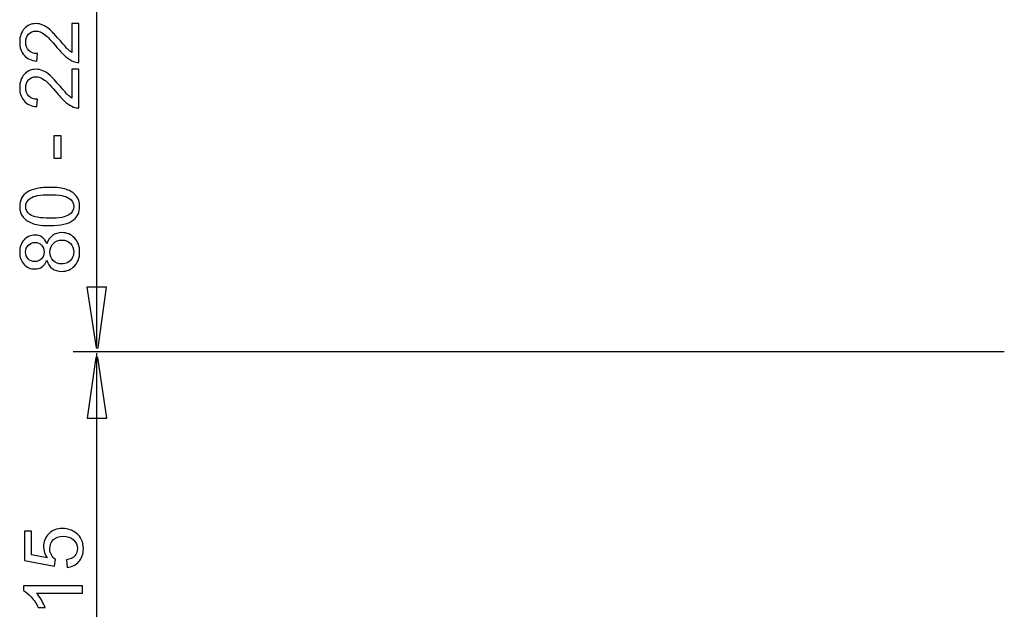
# Model space of a CAD drawing. Extents: x -33.1 to 33.1, y -38.3 to 38.3.
# Drawn here: x -32.9 to 1, y -8.4 to 11.9 of the extents above; entities that cross this region are included whole.
import ezdxf

# ---------------------------------------------------------------- set-up
doc = ezdxf.new("R2010")
doc.units = 0
doc.header["$MEASUREMENT"] = 0
doc.layers.add('DATUMS', color=7, linetype='CONTINUOUS')

msp = doc.modelspace()

# ---------------------------------------------------------------- linework, layer by layer
at = {"layer": 'DATUMS', "color": 250}
for points in [[(-30.2125, 0.6984), (-30.2125, 0.6984), (-30.2125, 15.0836), (-30.2125, 15.0836)], [(1.0085, 0.5013), (1.0085, 0.5013), (-31.021, 0.5013), (-31.021, 0.5013)], [(-30.2125, -15.524), (-30.2125, -15.524), (-30.2125, 0.4564), (-30.2125, 0.4564)]]:
    msp.add_open_spline(points, degree=3, dxfattribs=at)
for points, knots in [([(-31.0717, 11.7931), (-31.0717, 11.7931), (-30.8332, 11.7931), (-30.8332, 11.7931), (-30.8332, 11.7931), (-30.8332, 11.7931), (-30.8332, 10.4577), (-30.8332, 10.4577), (-30.8332, 10.4577), (-30.8929, 10.4558), (-30.9503, 10.4652), (-31.0054, 10.4864), (-31.0054, 10.4864), (-31.0966, 10.5203), (-31.186, 10.5748), (-31.2744, 10.6496), (-31.2744, 10.6496), (-31.3624, 10.7249), (-31.4644, 10.8331), (-31.5801, 10.9742), (-31.5801, 10.9742), (-31.7603, 11.1938), (-31.9028, 11.3425), (-32.0082, 11.4196), (-32.0082, 11.4196), (-32.1131, 11.4967), (-32.2128, 11.5353), (-32.3064, 11.5353), (-32.3064, 11.5353), (-32.4047, 11.5353), (-32.4875, 11.5), (-32.5552, 11.43), (-32.5552, 11.43), (-32.6225, 11.3594), (-32.6563, 11.2677), (-32.6563, 11.1548), (-32.6563, 11.1548), (-32.6563, 11.0353), (-32.6206, 10.9398), (-32.5486, 10.8683), (-32.5486, 10.8683), (-32.4771, 10.7964), (-32.3779, 10.7602), (-32.2514, 10.7592), (-32.2514, 10.7592), (-32.2514, 10.7592), (-32.2772, 10.5043), (-32.2772, 10.5043), (-32.2772, 10.5043), (-32.4677, 10.5217), (-32.6126, 10.5875), (-32.7123, 10.7014), (-32.7123, 10.7014), (-32.812, 10.8152), (-32.8619, 10.9685), (-32.8619, 11.1604), (-32.8619, 11.1604), (-32.8619, 11.3542), (-32.8078, 11.5076), (-32.7006, 11.6205), (-32.7006, 11.6205), (-32.5928, 11.7338), (-32.4597, 11.7903), (-32.3007, 11.7903), (-32.3007, 11.7903), (-32.2198, 11.7903), (-32.1403, 11.7738), (-32.0623, 11.7404), (-32.0623, 11.7404), (-31.9842, 11.7075), (-31.9019, 11.6524), (-31.8158, 11.5758), (-31.8158, 11.5758), (-31.7292, 11.4991), (-31.6107, 11.3716), (-31.4602, 11.1934), (-31.4602, 11.1934), (-31.3351, 11.0447), (-31.2504, 10.9492), (-31.2057, 10.9069), (-31.2057, 10.9069), (-31.1615, 10.8646), (-31.1168, 10.8298), (-31.0717, 10.802), (-31.0717, 10.802), (-31.0717, 10.802), (-31.0717, 11.7931), (-31.0717, 11.7931)], [0, 0, 0, 0, 0.0434783, 0.0434783, 0.0434783, 0.0434783, 0.0869565, 0.0869565, 0.0869565, 0.0869565, 0.1304348, 0.1304348, 0.1304348, 0.1304348, 0.173913, 0.173913, 0.173913, 0.173913, 0.2173913, 0.2173913, 0.2173913, 0.2173913, 0.2608696, 0.2608696, 0.2608696, 0.2608696, 0.3043478, 0.3043478, 0.3043478, 0.3043478, 0.3478261, 0.3478261, 0.3478261, 0.3478261, 0.3913043, 0.3913043, 0.3913043, 0.3913043, 0.4347826, 0.4347826, 0.4347826, 0.4347826, 0.4782609, 0.4782609, 0.4782609, 0.4782609, 0.5217391, 0.5217391, 0.5217391, 0.5217391, 0.5652174, 0.5652174, 0.5652174, 0.5652174, 0.6086957, 0.6086957, 0.6086957, 0.6086957, 0.6521739, 0.6521739, 0.6521739, 0.6521739, 0.6956522, 0.6956522, 0.6956522, 0.6956522, 0.7391304, 0.7391304, 0.7391304, 0.7391304, 0.7826087, 0.7826087, 0.7826087, 0.7826087, 0.826087, 0.826087, 0.826087, 0.826087, 0.8695652, 0.8695652, 0.8695652, 0.8695652, 0.9130435, 0.9130435, 0.9130435, 0.9130435, 1, 1, 1, 1]), ([(-31.0717, 10.2235), (-31.0717, 10.2235), (-30.8332, 10.2235), (-30.8332, 10.2235), (-30.8332, 10.2235), (-30.8332, 10.2235), (-30.8332, 8.8881), (-30.8332, 8.8881), (-30.8332, 8.8881), (-30.8929, 8.8862), (-30.9503, 8.8956), (-31.0054, 8.9168), (-31.0054, 8.9168), (-31.0966, 8.9507), (-31.186, 9.0052), (-31.2744, 9.08), (-31.2744, 9.08), (-31.3624, 9.1553), (-31.4644, 9.2635), (-31.5801, 9.4046), (-31.5801, 9.4046), (-31.7603, 9.6242), (-31.9028, 9.7729), (-32.0082, 9.85), (-32.0082, 9.85), (-32.1131, 9.9271), (-32.2128, 9.9657), (-32.3064, 9.9657), (-32.3064, 9.9657), (-32.4047, 9.9657), (-32.4875, 9.9304), (-32.5552, 9.8604), (-32.5552, 9.8604), (-32.6225, 9.7898), (-32.6563, 9.6981), (-32.6563, 9.5852), (-32.6563, 9.5852), (-32.6563, 9.4657), (-32.6206, 9.3702), (-32.5486, 9.2987), (-32.5486, 9.2987), (-32.4771, 9.2268), (-32.3779, 9.1906), (-32.2514, 9.1896), (-32.2514, 9.1896), (-32.2514, 9.1896), (-32.2772, 8.9347), (-32.2772, 8.9347), (-32.2772, 8.9347), (-32.4677, 8.9521), (-32.6126, 9.0179), (-32.7123, 9.1318), (-32.7123, 9.1318), (-32.812, 9.2456), (-32.8619, 9.3989), (-32.8619, 9.5908), (-32.8619, 9.5908), (-32.8619, 9.7846), (-32.8078, 9.938), (-32.7006, 10.0509), (-32.7006, 10.0509), (-32.5928, 10.1642), (-32.4597, 10.2207), (-32.3007, 10.2207), (-32.3007, 10.2207), (-32.2198, 10.2207), (-32.1403, 10.2042), (-32.0623, 10.1708), (-32.0623, 10.1708), (-31.9842, 10.1379), (-31.9019, 10.0828), (-31.8158, 10.0062), (-31.8158, 10.0062), (-31.7292, 9.9295), (-31.6107, 9.802), (-31.4602, 9.6238), (-31.4602, 9.6238), (-31.3351, 9.4751), (-31.2504, 9.3796), (-31.2057, 9.3373), (-31.2057, 9.3373), (-31.1615, 9.295), (-31.1168, 9.2602), (-31.0717, 9.2324), (-31.0717, 9.2324), (-31.0717, 9.2324), (-31.0717, 10.2235), (-31.0717, 10.2235)], [0, 0, 0, 0, 0.0434783, 0.0434783, 0.0434783, 0.0434783, 0.0869565, 0.0869565, 0.0869565, 0.0869565, 0.1304348, 0.1304348, 0.1304348, 0.1304348, 0.173913, 0.173913, 0.173913, 0.173913, 0.2173913, 0.2173913, 0.2173913, 0.2173913, 0.2608696, 0.2608696, 0.2608696, 0.2608696, 0.3043478, 0.3043478, 0.3043478, 0.3043478, 0.3478261, 0.3478261, 0.3478261, 0.3478261, 0.3913043, 0.3913043, 0.3913043, 0.3913043, 0.4347826, 0.4347826, 0.4347826, 0.4347826, 0.4782609, 0.4782609, 0.4782609, 0.4782609, 0.5217391, 0.5217391, 0.5217391, 0.5217391, 0.5652174, 0.5652174, 0.5652174, 0.5652174, 0.6086957, 0.6086957, 0.6086957, 0.6086957, 0.6521739, 0.6521739, 0.6521739, 0.6521739, 0.6956522, 0.6956522, 0.6956522, 0.6956522, 0.7391304, 0.7391304, 0.7391304, 0.7391304, 0.7826087, 0.7826087, 0.7826087, 0.7826087, 0.826087, 0.826087, 0.826087, 0.826087, 0.8695652, 0.8695652, 0.8695652, 0.8695652, 0.9130435, 0.9130435, 0.9130435, 0.9130435, 1, 1, 1, 1]), ([(-31.4395, 7.168), (-31.4395, 7.168), (-31.6888, 7.168), (-31.6888, 7.168), (-31.6888, 7.168), (-31.6888, 7.168), (-31.6888, 7.9304), (-31.6888, 7.9304), (-31.6888, 7.9304), (-31.6888, 7.9304), (-31.4395, 7.9304), (-31.4395, 7.9304), (-31.4395, 7.9304), (-31.4395, 7.9304), (-31.4395, 7.168), (-31.4395, 7.168)], [0, 0, 0, 0, 0.2, 0.2, 0.2, 0.2, 0.4, 0.4, 0.4, 0.4, 0.6, 0.6, 0.6, 0.6, 1, 1, 1, 1]), ([(-31.8294, 4.842), (-32.0684, 4.842), (-32.2608, 4.8665), (-32.4061, 4.9159), (-32.4061, 4.9159), (-32.5519, 4.9648), (-32.6643, 5.0382), (-32.7434, 5.1351), (-32.7434, 5.1351), (-32.8224, 5.232), (-32.8619, 5.3538), (-32.8619, 5.5005), (-32.8619, 5.5005), (-32.8619, 5.6092), (-32.8398, 5.7042), (-32.796, 5.786), (-32.796, 5.786), (-32.7528, 5.8679), (-32.6897, 5.9352), (-32.6074, 5.9888), (-32.6074, 5.9888), (-32.5251, 6.0419), (-32.4249, 6.0838), (-32.3069, 6.1139), (-32.3069, 6.1139), (-32.1888, 6.1445), (-32.0298, 6.1595), (-31.8294, 6.1595), (-31.8294, 6.1595), (-31.5924, 6.1595), (-31.4014, 6.1351), (-31.2556, 6.0866), (-31.2556, 6.0866), (-31.1098, 6.0377), (-30.9974, 5.9648), (-30.9179, 5.8679), (-30.9179, 5.8679), (-30.8384, 5.771), (-30.7989, 5.6487), (-30.7989, 5.5005), (-30.7989, 5.5005), (-30.7989, 5.3058), (-30.8685, 5.1529), (-31.0082, 5.0419), (-31.0082, 5.0419), (-31.1761, 4.9088), (-31.4503, 4.842), (-31.8294, 4.842)], [0, 0, 0, 0, 0.0769231, 0.0769231, 0.0769231, 0.0769231, 0.1538462, 0.1538462, 0.1538462, 0.1538462, 0.2307692, 0.2307692, 0.2307692, 0.2307692, 0.3076923, 0.3076923, 0.3076923, 0.3076923, 0.3846154, 0.3846154, 0.3846154, 0.3846154, 0.4615385, 0.4615385, 0.4615385, 0.4615385, 0.5384615, 0.5384615, 0.5384615, 0.5384615, 0.6153846, 0.6153846, 0.6153846, 0.6153846, 0.6923077, 0.6923077, 0.6923077, 0.6923077, 0.7692308, 0.7692308, 0.7692308, 0.7692308, 0.8461538, 0.8461538, 0.8461538, 0.8461538, 1, 1, 1, 1]), ([(-31.8294, 5.097), (-31.4978, 5.097), (-31.2772, 5.136), (-31.1672, 5.2136), (-31.1672, 5.2136), (-31.0576, 5.2912), (-31.0025, 5.3867), (-31.0025, 5.5005), (-31.0025, 5.5005), (-31.0025, 5.6148), (-31.058, 5.7103), (-31.1681, 5.7879), (-31.1681, 5.7879), (-31.2782, 5.8655), (-31.4988, 5.9046), (-31.8294, 5.9046), (-31.8294, 5.9046), (-32.162, 5.9046), (-32.3831, 5.8655), (-32.4922, 5.7879), (-32.4922, 5.7879), (-32.6018, 5.7103), (-32.6563, 5.6139), (-32.6563, 5.4982), (-32.6563, 5.4982), (-32.6563, 5.3839), (-32.6079, 5.2931), (-32.5115, 5.2249), (-32.5115, 5.2249), (-32.3887, 5.1398), (-32.161, 5.097), (-31.8294, 5.097)], [0, 0, 0, 0, 0.1111111, 0.1111111, 0.1111111, 0.1111111, 0.2222222, 0.2222222, 0.2222222, 0.2222222, 0.3333333, 0.3333333, 0.3333333, 0.3333333, 0.4444444, 0.4444444, 0.4444444, 0.4444444, 0.5555556, 0.5555556, 0.5555556, 0.5555556, 0.6666667, 0.6666667, 0.6666667, 0.6666667, 0.7777778, 0.7777778, 0.7777778, 0.7777778, 1, 1, 1, 1]), ([(-31.9287, 3.6544), (-31.9663, 3.5513), (-32.0199, 3.4751), (-32.09, 3.4253), (-32.09, 3.4253), (-32.1596, 3.3759), (-32.2434, 3.351), (-32.3407, 3.351), (-32.3407, 3.351), (-32.4879, 3.351), (-32.6112, 3.4037), (-32.7114, 3.5095), (-32.7114, 3.5095), (-32.8116, 3.6153), (-32.8619, 3.7555), (-32.8619, 3.9309), (-32.8619, 3.9309), (-32.8619, 4.1073), (-32.8106, 4.2494), (-32.7081, 4.3571), (-32.7081, 4.3571), (-32.6055, 4.4643), (-32.4809, 4.518), (-32.3337, 4.518), (-32.3337, 4.518), (-32.2401, 4.518), (-32.1587, 4.4935), (-32.0891, 4.4446), (-32.0891, 4.4446), (-32.0199, 4.3952), (-31.9663, 4.3209), (-31.9287, 4.2207), (-31.9287, 4.2207), (-31.8882, 4.3444), (-31.8233, 4.4389), (-31.733, 4.5038), (-31.733, 4.5038), (-31.6432, 4.5683), (-31.5355, 4.6007), (-31.4108, 4.6007), (-31.4108, 4.6007), (-31.2377, 4.6007), (-31.0928, 4.5396), (-30.9753, 4.4178), (-30.9753, 4.4178), (-30.8577, 4.2955), (-30.7989, 4.1346), (-30.7989, 3.9352), (-30.7989, 3.9352), (-30.7989, 3.7357), (-30.8577, 3.5753), (-30.9757, 3.453), (-30.9757, 3.453), (-31.0938, 3.3307), (-31.241, 3.2696), (-31.4174, 3.2696), (-31.4174, 3.2696), (-31.5486, 3.2696), (-31.6587, 3.303), (-31.7476, 3.3698), (-31.7476, 3.3698), (-31.836, 3.4361), (-31.8967, 3.5311), (-31.9287, 3.6544)], [0, 0, 0, 0, 0.0588235, 0.0588235, 0.0588235, 0.0588235, 0.1176471, 0.1176471, 0.1176471, 0.1176471, 0.1764706, 0.1764706, 0.1764706, 0.1764706, 0.2352941, 0.2352941, 0.2352941, 0.2352941, 0.2941176, 0.2941176, 0.2941176, 0.2941176, 0.3529412, 0.3529412, 0.3529412, 0.3529412, 0.4117647, 0.4117647, 0.4117647, 0.4117647, 0.4705882, 0.4705882, 0.4705882, 0.4705882, 0.5294118, 0.5294118, 0.5294118, 0.5294118, 0.5882353, 0.5882353, 0.5882353, 0.5882353, 0.6470588, 0.6470588, 0.6470588, 0.6470588, 0.7058824, 0.7058824, 0.7058824, 0.7058824, 0.7647059, 0.7647059, 0.7647059, 0.7647059, 0.8235294, 0.8235294, 0.8235294, 0.8235294, 0.8823529, 0.8823529, 0.8823529, 0.8823529, 1, 1, 1, 1]), ([(-32.3492, 3.6045), (-32.2537, 3.6045), (-32.1756, 3.6355), (-32.1149, 3.6967), (-32.1149, 3.6967), (-32.0543, 3.7583), (-32.0237, 3.8383), (-32.0237, 3.9366), (-32.0237, 3.9366), (-32.0237, 4.0321), (-32.0538, 4.1106), (-32.114, 4.1718), (-32.114, 4.1718), (-32.1742, 4.2329), (-32.2481, 4.263), (-32.3351, 4.263), (-32.3351, 4.263), (-32.4263, 4.263), (-32.5025, 4.232), (-32.5646, 4.1689), (-32.5646, 4.1689), (-32.6267, 4.1059), (-32.6578, 4.0278), (-32.6578, 3.9338), (-32.6578, 3.9338), (-32.6578, 3.8392), (-32.6272, 3.7607), (-32.567, 3.6981), (-32.567, 3.6981), (-32.5063, 3.6355), (-32.4334, 3.6045), (-32.3492, 3.6045)], [0, 0, 0, 0, 0.1111111, 0.1111111, 0.1111111, 0.1111111, 0.2222222, 0.2222222, 0.2222222, 0.2222222, 0.3333333, 0.3333333, 0.3333333, 0.3333333, 0.4444444, 0.4444444, 0.4444444, 0.4444444, 0.5555556, 0.5555556, 0.5555556, 0.5555556, 0.6666667, 0.6666667, 0.6666667, 0.6666667, 0.7777778, 0.7777778, 0.7777778, 0.7777778, 1, 1, 1, 1]), ([(-31.416, 3.5245), (-31.3454, 3.5245), (-31.2768, 3.5415), (-31.2109, 3.5749), (-31.2109, 3.5749), (-31.1446, 3.6083), (-31.0933, 3.6581), (-31.0571, 3.7244), (-31.0571, 3.7244), (-31.0209, 3.7908), (-31.0025, 3.8618), (-31.0025, 3.938), (-31.0025, 3.938), (-31.0025, 4.0565), (-31.0406, 4.1544), (-31.1173, 4.2315), (-31.1173, 4.2315), (-31.1935, 4.3086), (-31.2904, 4.3472), (-31.408, 4.3472), (-31.408, 4.3472), (-31.5275, 4.3472), (-31.6262, 4.3077), (-31.7043, 4.2282), (-31.7043, 4.2282), (-31.7824, 4.1487), (-31.8214, 4.049), (-31.8214, 3.9295), (-31.8214, 3.9295), (-31.8214, 3.8129), (-31.7829, 3.7164), (-31.7057, 3.6398), (-31.7057, 3.6398), (-31.6281, 3.5631), (-31.5317, 3.5245), (-31.416, 3.5245)], [0, 0, 0, 0, 0.1, 0.1, 0.1, 0.1, 0.2, 0.2, 0.2, 0.2, 0.3, 0.3, 0.3, 0.3, 0.4, 0.4, 0.4, 0.4, 0.5, 0.5, 0.5, 0.5, 0.6, 0.6, 0.6, 0.6, 0.7, 0.7, 0.7, 0.7, 0.8, 0.8, 0.8, 0.8, 1, 1, 1, 1]), ([(-29.8734, 2.7263), (-29.8734, 2.7263), (-30.1676, 0.6416), (-30.1676, 0.6416), (-30.1676, 0.6416), (-30.1676, 0.6416), (-30.233, 0.6416), (-30.233, 0.6416), (-30.233, 0.6416), (-30.233, 0.6416), (-30.5468, 2.7263), (-30.5468, 2.7263), (-30.5468, 2.7263), (-30.5468, 2.7263), (-29.8734, 2.7263), (-29.8734, 2.7263)], [0, 0, 0, 0, 0.2, 0.2, 0.2, 0.2, 0.4, 0.4, 0.4, 0.4, 0.6, 0.6, 0.6, 0.6, 1, 1, 1, 1]), ([(-30.5358, -1.7797), (-30.5358, -1.7797), (-30.2416, 0.305), (-30.2416, 0.305), (-30.2416, 0.305), (-30.2416, 0.305), (-30.1762, 0.305), (-30.1762, 0.305), (-30.1762, 0.305), (-30.1762, 0.305), (-29.8625, -1.7797), (-29.8625, -1.7797), (-29.8625, -1.7797), (-29.8625, -1.7797), (-30.5358, -1.7797), (-30.5358, -1.7797)], [0, 0, 0, 0, 0.2, 0.2, 0.2, 0.2, 0.4, 0.4, 0.4, 0.4, 0.6, 0.6, 0.6, 0.6, 1, 1, 1, 1]), ([(-31.2338, -6.9149), (-31.2338, -6.9149), (-31.2559, -6.6543), (-31.2559, -6.6543), (-31.2559, -6.6543), (-31.1289, -6.635), (-31.0339, -6.5903), (-30.9699, -6.5202), (-30.9699, -6.5202), (-30.9059, -6.4497), (-30.8739, -6.365), (-30.8739, -6.2658), (-30.8739, -6.2658), (-30.8739, -6.1463), (-30.9191, -6.0452), (-31.0089, -5.9629), (-31.0089, -5.9629), (-31.0992, -5.8801), (-31.2187, -5.8387), (-31.3673, -5.8387), (-31.3673, -5.8387), (-31.5089, -5.8387), (-31.6204, -5.8782), (-31.7022, -5.9577), (-31.7022, -5.9577), (-31.7841, -6.0372), (-31.825, -6.1411), (-31.825, -6.27), (-31.825, -6.27), (-31.825, -6.35), (-31.8067, -6.4219), (-31.7705, -6.4864), (-31.7705, -6.4864), (-31.7342, -6.5508), (-31.6872, -6.6011), (-31.6293, -6.6378), (-31.6293, -6.6378), (-31.6293, -6.6378), (-31.6594, -6.8707), (-31.6594, -6.8707), (-31.6594, -6.8707), (-31.6594, -6.8707), (-32.6971, -6.675), (-32.6971, -6.675), (-32.6971, -6.675), (-32.6971, -6.675), (-32.6971, -5.6703), (-32.6971, -5.6703), (-32.6971, -5.6703), (-32.6971, -5.6703), (-32.46, -5.6703), (-32.46, -5.6703), (-32.46, -5.6703), (-32.46, -5.6703), (-32.46, -6.4765), (-32.46, -6.4765), (-32.46, -6.4765), (-32.46, -6.4765), (-31.9172, -6.5856), (-31.9172, -6.5856), (-31.9172, -6.5856), (-32.0019, -6.4643), (-32.0442, -6.3368), (-32.0442, -6.2037), (-32.0442, -6.2037), (-32.0442, -6.0273), (-31.9831, -5.8787), (-31.8608, -5.7573), (-31.8608, -5.7573), (-31.7385, -5.636), (-31.5814, -5.5753), (-31.3895, -5.5753), (-31.3895, -5.5753), (-31.2065, -5.5753), (-31.0484, -5.6289), (-30.9153, -5.7352), (-30.9153, -5.7352), (-30.7521, -5.865), (-30.6703, -6.0419), (-30.6703, -6.2658), (-30.6703, -6.2658), (-30.6703, -6.4497), (-30.7215, -6.5997), (-30.8245, -6.7159), (-30.8245, -6.7159), (-30.9276, -6.8321), (-31.064, -6.8984), (-31.2338, -6.9149)], [0, 0, 0, 0, 0.0434783, 0.0434783, 0.0434783, 0.0434783, 0.0869565, 0.0869565, 0.0869565, 0.0869565, 0.1304348, 0.1304348, 0.1304348, 0.1304348, 0.173913, 0.173913, 0.173913, 0.173913, 0.2173913, 0.2173913, 0.2173913, 0.2173913, 0.2608696, 0.2608696, 0.2608696, 0.2608696, 0.3043478, 0.3043478, 0.3043478, 0.3043478, 0.3478261, 0.3478261, 0.3478261, 0.3478261, 0.3913043, 0.3913043, 0.3913043, 0.3913043, 0.4347826, 0.4347826, 0.4347826, 0.4347826, 0.4782609, 0.4782609, 0.4782609, 0.4782609, 0.5217391, 0.5217391, 0.5217391, 0.5217391, 0.5652174, 0.5652174, 0.5652174, 0.5652174, 0.6086957, 0.6086957, 0.6086957, 0.6086957, 0.6521739, 0.6521739, 0.6521739, 0.6521739, 0.6956522, 0.6956522, 0.6956522, 0.6956522, 0.7391304, 0.7391304, 0.7391304, 0.7391304, 0.7826087, 0.7826087, 0.7826087, 0.7826087, 0.826087, 0.826087, 0.826087, 0.826087, 0.8695652, 0.8695652, 0.8695652, 0.8695652, 0.9130435, 0.9130435, 0.9130435, 0.9130435, 1, 1, 1, 1]), ([(-30.7046, -7.5503), (-30.7046, -7.5503), (-30.7046, -7.7982), (-30.7046, -7.7982), (-30.7046, -7.7982), (-30.7046, -7.7982), (-32.285, -7.7982), (-32.285, -7.7982), (-32.285, -7.7982), (-32.2281, -7.858), (-32.1712, -7.936), (-32.1143, -8.0329), (-32.1143, -8.0329), (-32.0574, -8.1303), (-32.0146, -8.2173), (-31.9863, -8.2945), (-31.9863, -8.2945), (-31.9863, -8.2945), (-32.2258, -8.2945), (-32.2258, -8.2945), (-32.2258, -8.2945), (-32.2911, -8.1557), (-32.3702, -8.0343), (-32.4628, -7.9304), (-32.4628, -7.9304), (-32.556, -7.8269), (-32.6458, -7.7531), (-32.7333, -7.7098), (-32.7333, -7.7098), (-32.7333, -7.7098), (-32.7333, -7.5503), (-32.7333, -7.5503), (-32.7333, -7.5503), (-32.7333, -7.5503), (-30.7046, -7.5503), (-30.7046, -7.5503)], [0, 0, 0, 0, 0.1, 0.1, 0.1, 0.1, 0.2, 0.2, 0.2, 0.2, 0.3, 0.3, 0.3, 0.3, 0.4, 0.4, 0.4, 0.4, 0.5, 0.5, 0.5, 0.5, 0.6, 0.6, 0.6, 0.6, 0.7, 0.7, 0.7, 0.7, 0.8, 0.8, 0.8, 0.8, 1, 1, 1, 1])]:
    msp.add_open_spline(points, degree=3, knots=knots, dxfattribs=at)

doc.saveas('drawing.dxf')
